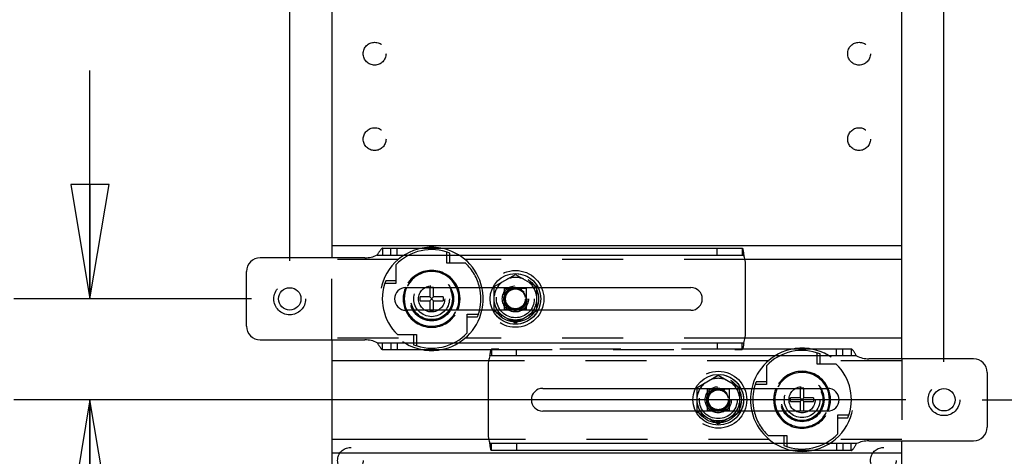
# Model space of a CAD drawing. Units: inches. Extents: x 0 to 17, y 0 to 11.
# Drawn here: x 2.1 to 3.7, y 5.1 to 5.8 of the extents above; entities that cross this region are included whole.
import ezdxf
from ezdxf.enums import TextEntityAlignment as Align

# ---------------------------------------------------------------- set-up
doc = ezdxf.new("R2010")
doc.units = ezdxf.units.IN
doc.header["$LTSCALE"] = 0.935
doc.header["$MEASUREMENT"] = 0
doc.linetypes.add('HIDDEN', pattern=[0.2, 0.1, -0.1])
doc.layers.get('0').update_dxf_attribs({"linetype": 'CONTINUOUS'})
doc.layers.add('02___PRT_ALL_AXES', color=7, linetype='CONTINUOUS')
doc.layers.add('DEFAULT_2', color=8, linetype='HIDDEN')
doc.styles.get("Standard").update_dxf_attribs({"font": 'bluprnt.ttf'})
doc.dimstyles.new('DIMSTYLE_1', dxfattribs={"dimtxt": 0.125, "dimasz": 0.1875, "dimexe": 0.125, "dimexo": 0.0625, "dimgap": 0.0625, "dimtad": 0, "dimtih": 1, "dimtoh": 1, "dimlfac": 5.347594, "dimzin": 4, "dimdsep": 46, "dimtxsty": 'Standard', "dimblk": 'CLOSED', "dimblk1": 'CLOSED', "dimblk2": 'CLOSED', "dimcen": 0.09, "dimazin": 1, "dimtfac": 1, "dimtofl": 0, "dimtmove": 0, "dimatfit": 3, "dimldrblk": 'CLOSED', "dimfxl": 0, "dimtolj": 1, "dimtzin": 4, "dimarcsym": 0})

# ---------------------------------------------------------------- blocks, each defined once
blk = doc.blocks.new('_CLOSED')
at = {"color": 0, "linetype": 'ByBlock'}
for p, q in [((0, 0), (-1, 0.1667)), ((-1, 0.1667), (-1, -0.1667)), ((-1, -0.1667), (0, 0)), ((-1, 0), (0, 0))]:
    blk.add_line(p, q, dxfattribs=at)
blk = doc.blocks.new('*D1')
at = {"color": 7, "linetype": 'Continuous'}
for p, q in [((3.6988, 5.1737), (4.689, 5.1737)), ((4.564, 5.1737), (4.564, 4.9457)), ((4.564, 4.292), (4.564, 4.5082)), ((3.6597, 4.292), (4.689, 4.292))]:
    blk.add_line(p, q, dxfattribs=at)
at = {"color": 7, "linetype": 'Continuous', "xscale": 0.1875, "yscale": 0.1875, "zscale": 0.1875}
for p, rotation in [((4.564, 5.1737), 90), ((4.564, 4.292), 270)]:
    blk.add_blockref('_CLOSED', p, dxfattribs=dict(at, rotation=rotation))
at = {"color": 7, "linetype": 'Continuous'}
for s, p, p2 in [('4.71', (4.214, 4.7582), (4.614, 4.7582)), ('[', (4.214, 4.5707), (4.314, 4.5707)), (']', (4.814, 4.5707), (4.914, 4.5707)), ('119,8', (4.314, 4.5707), (4.814, 4.5707))]:
    blk.add_text(s, height=0.125, dxfattribs=at).set_placement(p, p2, align=Align.FIT)
blk = doc.blocks.new('*D2')
at = {"color": 7, "linetype": 'Continuous'}
for p, q in [((3.9868, 8.6575), (4.689, 8.6575)), ((4.564, 8.6575), (4.564, 7.0406)), ((4.564, 5.1737), (4.564, 6.6031)), ((3.6988, 5.1737), (4.689, 5.1737))]:
    blk.add_line(p, q, dxfattribs=at)
at = {"color": 7, "linetype": 'Continuous', "xscale": 0.1875, "yscale": 0.1875, "zscale": 0.1875}
for p, rotation in [((4.564, 8.6575), 90), ((4.564, 5.1737), 270)]:
    blk.add_blockref('_CLOSED', p, dxfattribs=dict(at, rotation=rotation))
at = {"color": 7, "linetype": 'Continuous'}
for s, p, p2 in [('18.63', (4.214, 6.8531), (4.714, 6.8531)), ('[', (4.214, 6.6656), (4.314, 6.6656)), ('473,2', (4.314, 6.6656), (4.814, 6.6656)), (']', (4.814, 6.6656), (4.914, 6.6656))]:
    blk.add_text(s, height=0.125, dxfattribs=at).set_placement(p, p2, align=Align.FIT)
blk = doc.blocks.new('*D4')
at = {"color": 7, "linetype": 'Continuous'}
for p, q in [((2.5629, 5.4018), (2.5629, 6.2225)), ((3.6363, 5.2362), (3.6363, 6.2225)), ((3.0996, 6.0975), (2.0621, 6.0975)), ((2.5629, 6.0975), (3.0996, 6.0975)), ((3.6363, 6.0975), (3.0996, 6.0975))]:
    blk.add_line(p, q, dxfattribs=at)
at = {"color": 7, "linetype": 'Continuous', "xscale": 0.1875, "yscale": 0.1875, "zscale": 0.1875, "rotation": 180}
blk.add_blockref('_CLOSED', (2.5629, 6.0975), dxfattribs=at)
at = {"color": 7, "linetype": 'Continuous', "xscale": 0.1875, "yscale": 0.1875, "zscale": 0.1875}
blk.add_blockref('_CLOSED', (3.6363, 6.0975), dxfattribs=at)
at = {"color": 7, "linetype": 'Continuous'}
for s, p, p2 in [('5.74', (1.2996, 6.035), (1.6996, 6.035)), ('[', (1.2996, 5.8475), (1.3996, 5.8475)), (']', (1.8996, 5.8475), (1.9996, 5.8475)), ('145,8', (1.3996, 5.8475), (1.8996, 5.8475)), ('MIN', (1.6996, 5.66), (1.9996, 5.66))]:
    blk.add_text(s, height=0.125, dxfattribs=at).set_placement(p, p2, align=Align.FIT)
blk = doc.blocks.new('*D9')
at = {"color": 7, "linetype": 'Continuous'}
for p, q in [((2.2352, 5.3393), (2.2352, 5.7143)), ((2.5004, 5.3393), (2.1102, 5.3393)), ((3.5738, 5.1737), (2.1102, 5.1737)), ((2.2352, 5.1737), (2.2352, 4.8374)), ((2.2352, 4.8374), (2.0477, 4.8374))]:
    blk.add_line(p, q, dxfattribs=at)
at = {"color": 7, "linetype": 'Continuous', "xscale": 0.1875, "yscale": 0.1875, "zscale": 0.1875}
for p, rotation in [((2.2352, 5.3393), 270), ((2.2352, 5.1737), 90)]:
    blk.add_blockref('_CLOSED', p, dxfattribs=dict(at, rotation=rotation))
at = {"color": 7, "linetype": 'Continuous'}
for s, p, p2 in [('.89', (1.3852, 4.7749), (1.6852, 4.7749)), ('[', (1.3852, 4.5874), (1.4852, 4.5874)), (']', (1.8852, 4.5874), (1.9852, 4.5874)), ('22,5', (1.4852, 4.5874), (1.8852, 4.5874))]:
    blk.add_text(s, height=0.125, dxfattribs=at).set_placement(p, p2, align=Align.FIT)

msp = doc.modelspace()

# ---------------------------------------------------------------- linework, layer by layer
at = {"color": 7, "linetype": 'Continuous'}
for p, q in [((2.6321, 8.7407), (2.6321, 5.4067)), ((3.5671, 5.241), (3.5671, 8.5742)), ((3.5671, 5.4265), (2.6321, 5.4265)), ((2.7153, 5.4225), (3.3052, 5.4225)), ((2.6861, 5.4067), (2.5143, 5.4067)), ((2.4918, 5.2945), (2.4918, 5.3842)), ((3.3109, 5.2842), (3.3109, 5.3945)), ((2.7536, 5.358), (2.896, 5.358)), ((2.7926, 5.358), (2.7926, 5.3424)), ((2.7988, 5.3424), (2.7988, 5.358)), ((2.9703, 5.358), (3.2211, 5.358)), ((2.7926, 5.3424), (2.7768, 5.3424)), ((2.7768, 5.3362), (2.7768, 5.3424)), ((2.7768, 5.3362), (2.7926, 5.3362)), ((2.7988, 5.3362), (2.7926, 5.3424)), ((2.7926, 5.3362), (2.7988, 5.3424)), ((2.7926, 5.3362), (2.7926, 5.3206)), ((2.8146, 5.3424), (2.7988, 5.3424)), ((2.7988, 5.3362), (2.8146, 5.3362)), ((2.7988, 5.3206), (2.7988, 5.3362)), ((2.8146, 5.3424), (2.8146, 5.3362)), ((2.896, 5.3206), (2.7536, 5.3206)), ((3.2211, 5.3206), (2.9703, 5.3206)), ((2.5143, 5.272), (2.6861, 5.272)), ((2.6321, 5.272), (2.6321, 4.466)), ((2.7153, 5.2561), (2.8933, 5.2561)), ((3.4839, 5.2569), (3.3059, 5.2569)), ((3.6849, 5.241), (3.5131, 5.241)), ((2.8883, 5.2288), (2.8883, 5.1185)), ((3.7073, 5.2185), (3.7073, 5.1288)), ((2.978, 5.1924), (3.2289, 5.1924)), ((3.3032, 5.1924), (3.4455, 5.1924)), ((3.4004, 5.1924), (3.4004, 5.1767)), ((3.4066, 5.1767), (3.4066, 5.1924)), ((3.4004, 5.1767), (3.3846, 5.1767)), ((3.3846, 5.1706), (3.3846, 5.1767)), ((3.3846, 5.1706), (3.4004, 5.1706)), ((3.4066, 5.1706), (3.4004, 5.1767)), ((3.4004, 5.1706), (3.4066, 5.1767)), ((3.4004, 5.1706), (3.4004, 5.155)), ((3.4224, 5.1767), (3.4066, 5.1767)), ((3.4066, 5.1706), (3.4224, 5.1706)), ((3.4066, 5.155), (3.4066, 5.1706)), ((3.4224, 5.1767), (3.4224, 5.1706)), ((3.2289, 5.155), (2.978, 5.155)), ((3.4455, 5.155), (3.3032, 5.155)), ((3.5131, 5.1063), (3.6849, 5.1063)), ((3.5671, 4.466), (3.5671, 5.1063)), ((3.4839, 5.0904), (2.894, 5.0904)), ((3.5671, 5.0858), (2.6321, 5.0858))]:
    msp.add_line(p, q, dxfattribs=at)
at = {"color": 9, "linetype": 'Continuous'}
for p, q in [((2.7064, 5.4113), (3.3078, 5.4113)), ((2.7064, 5.2673), (3.3078, 5.2673)), ((3.4928, 5.2456), (2.8914, 5.2456)), ((3.4928, 5.1017), (2.8914, 5.1017))]:
    msp.add_line(p, q, dxfattribs=at)
at = {"color": 7, "linetype": 'Continuous'}
for centre in [(2.5629, 5.3393), (3.6363, 5.1737)]:
    msp.add_circle(centre, 0.0184, dxfattribs=at)
for centre, radius, start, end in [((2.5143, 5.3842), 0.0224, 90, 180), ((2.6861, 5.4534), 0.0467, 270, 295.8419), ((3.2642, 5.3945), 0.0467, 0, 21.1002), ((2.7536, 5.3393), 0.0187, 90, 270), ((2.7957, 5.3393), 0.0467, 156.4679, 203.5322), ((2.7957, 5.3393), 0.0467, 336.4202, 23.5798), ((2.7957, 5.3393), 0.0809, 346.6303, 13.3715), ((3.2211, 5.3393), 0.0187, 270, 90), ((2.5143, 5.2945), 0.0224, 180, 270), ((3.2642, 5.2842), 0.0467, 338.8998, 360), ((2.6861, 5.2253), 0.0467, 64.1581, 90), ((2.935, 5.2288), 0.0467, 158.8998, 180), ((3.5131, 5.2877), 0.0467, 244.1581, 270), ((3.6849, 5.2185), 0.0224, 0, 90), ((2.978, 5.1737), 0.0187, 90, 270), ((3.4035, 5.1737), 0.0809, 166.6309, 193.3703), ((3.4035, 5.1737), 0.0467, 156.4202, 203.5798), ((3.4455, 5.1737), 0.0187, 270, 90), ((3.4035, 5.1737), 0.0467, 336.4679, 23.5322), ((3.6849, 5.1288), 0.0224, 270, 360), ((2.935, 5.1185), 0.0467, 180, 201.1002), ((3.5131, 5.0596), 0.0467, 90, 115.8419)]:
    msp.add_arc(centre, radius, start, end, dxfattribs=at)
at = {"color": 9, "linetype": 'Continuous'}
for centre, start, end in [((2.7957, 5.3393), 155.3723, 204.6275), ((2.7957, 5.3393), 335.3723, 24.6275), ((3.4035, 5.1737), 155.3723, 204.6275), ((3.4035, 5.1737), 335.3723, 24.6275)]:
    msp.add_arc(centre, 0.0449, start, end, dxfattribs=at)
at = {"color": 7, "linetype": 'Continuous'}
for points, knots in [([(2.7153, 5.4225), (2.7151, 5.4225), (2.7148, 5.4225), (2.7143, 5.4223), (2.7137, 5.4219), (2.7132, 5.4214), (2.7127, 5.4209), (2.7119, 5.42), (2.711, 5.4186), (2.7099, 5.4169), (2.7084, 5.4144), (2.7072, 5.4126), (2.7064, 5.4113)], [0, 0, 0, 0, 0.035628, 0.074165, 0.11715, 0.165285, 0.218706, 0.27713, 0.406796, 0.549148, 0.698762, 1, 1, 1, 1]), ([(3.3052, 5.4225), (3.3052, 5.4225), (3.3054, 5.4225), (3.3056, 5.4223), (3.3057, 5.4221), (3.3059, 5.4217), (3.3061, 5.4213), (3.3062, 5.4207), (3.3064, 5.4201), (3.3066, 5.419), (3.3069, 5.4176), (3.3072, 5.4157), (3.3075, 5.4135), (3.3077, 5.4121), (3.3078, 5.4113)], [0, 0, 0, 0, 0.016302, 0.036547, 0.063065, 0.096877, 0.138387, 0.187533, 0.244077, 0.307718, 0.454511, 0.622935, 0.807129, 1, 1, 1, 1]), ([(2.7064, 5.2673), (2.7072, 5.2661), (2.7084, 5.2642), (2.7099, 5.2618), (2.711, 5.26), (2.7119, 5.2587), (2.7127, 5.2578), (2.7132, 5.2572), (2.7137, 5.2568), (2.7143, 5.2564), (2.7148, 5.2562), (2.7151, 5.2561), (2.7153, 5.2561)], [0, 0, 0, 0, 0.301238, 0.450852, 0.593204, 0.72287, 0.781294, 0.834715, 0.88285, 0.925835, 0.964372, 1, 1, 1, 1]), ([(3.3078, 5.2673), (3.3076, 5.2662), (3.3074, 5.2641), (3.307, 5.2615), (3.3066, 5.2597), (3.3064, 5.2585), (3.3061, 5.2576), (3.306, 5.2571), (3.3059, 5.2569)], [0, 0, 0, 0, 0.319824, 0.607911, 0.732321, 0.840165, 0.929749, 1, 1, 1, 1]), ([(2.8914, 5.2456), (2.8916, 5.2468), (2.8918, 5.2489), (2.8922, 5.2515), (2.8926, 5.2533), (2.8928, 5.2544), (2.893, 5.2554), (2.8932, 5.2559), (2.8933, 5.2561)], [0, 0, 0, 0, 0.319824, 0.607911, 0.732321, 0.840165, 0.929749, 1, 1, 1, 1]), ([(3.4928, 5.2456), (3.4919, 5.2469), (3.4908, 5.2488), (3.4893, 5.2512), (3.4882, 5.253), (3.4873, 5.2543), (3.4865, 5.2552), (3.486, 5.2558), (3.4855, 5.2562), (3.4849, 5.2566), (3.4844, 5.2568), (3.484, 5.2569), (3.4839, 5.2569)], [0, 0, 0, 0, 0.301238, 0.450852, 0.593204, 0.72287, 0.781294, 0.834715, 0.88285, 0.925835, 0.964372, 1, 1, 1, 1]), ([(2.894, 5.0904), (2.894, 5.0904), (2.8938, 5.0905), (2.8936, 5.0907), (2.8935, 5.0909), (2.8933, 5.0913), (2.8931, 5.0917), (2.8929, 5.0923), (2.8928, 5.0929), (2.8926, 5.0939), (2.8923, 5.0954), (2.892, 5.0973), (2.8917, 5.0994), (2.8915, 5.1009), (2.8914, 5.1017)], [0, 0, 0, 0, 0.016302, 0.036547, 0.063065, 0.096877, 0.138387, 0.187533, 0.244077, 0.307718, 0.454511, 0.622935, 0.807129, 1, 1, 1, 1]), ([(3.4839, 5.0904), (3.484, 5.0904), (3.4844, 5.0905), (3.4849, 5.0907), (3.4855, 5.0911), (3.486, 5.0915), (3.4865, 5.0921), (3.4873, 5.093), (3.4882, 5.0943), (3.4893, 5.0961), (3.4908, 5.0986), (3.4919, 5.1004), (3.4928, 5.1017)], [0, 0, 0, 0, 0.035628, 0.074165, 0.11715, 0.165285, 0.218706, 0.27713, 0.406796, 0.549148, 0.698762, 1, 1, 1, 1])]:
    msp.add_open_spline(points, degree=3, knots=knots, dxfattribs=at)
at = {"layer": '02___PRT_ALL_AXES', "color": 8, "linetype": 'HIDDEN'}
for p, q in [((2.7411, 5.404), (2.6321, 5.404)), ((3.3099, 5.404), (2.8503, 5.404)), ((2.7411, 5.2746), (2.6321, 5.2746)), ((3.3099, 5.2746), (2.8503, 5.2746)), ((3.348, 5.2376), (2.8891, 5.2376)), ((3.5671, 5.2376), (3.4589, 5.2376)), ((3.3498, 5.1082), (2.8895, 5.1082)), ((3.5671, 5.1082), (3.4572, 5.1082))]:
    msp.add_line(p, q, dxfattribs=at)
at = {"layer": '02___PRT_ALL_AXES', "color": 7, "linetype": 'Continuous'}
for p, q in [((3.5671, 5.404), (3.3099, 5.404)), ((3.5671, 5.2746), (3.3099, 5.2746)), ((2.8891, 5.2376), (2.6321, 5.2376)), ((2.8895, 5.1082), (2.6321, 5.1082))]:
    msp.add_line(p, q, dxfattribs=at)
at = {"layer": '02___PRT_ALL_AXES', "color": 8, "linetype": 'HIDDEN'}
for centre, radius in [((2.7022, 5.7418), 0.0187), ((3.497, 5.7418), 0.0187), ((2.7022, 5.6015), 0.0187), ((3.497, 5.6015), 0.0187), ((2.9332, 5.3393), 0.0467), ((2.7957, 5.3393), 0.036), ((2.7957, 5.3393), 0.0351), ((2.7957, 5.3393), 0.0341), ((2.7957, 5.3393), 0.0292), ((2.7957, 5.3393), 0.0215), ((2.9332, 5.3393), 0.0215), ((2.9332, 5.3393), 0.0167), ((3.266, 5.1737), 0.0467), ((3.4035, 5.1737), 0.036), ((3.4035, 5.1737), 0.0351), ((3.4035, 5.1737), 0.0341), ((3.4035, 5.1737), 0.0292), ((3.266, 5.1737), 0.0215), ((3.266, 5.1737), 0.0167), ((3.4035, 5.1737), 0.0215)]:
    msp.add_circle(centre, radius, dxfattribs=at)
at = {"layer": '02___PRT_ALL_AXES', "color": 7, "linetype": 'Continuous'}
for centre in [(2.9332, 5.3393), (3.266, 5.1737)]:
    msp.add_circle(centre, 0.0416, dxfattribs=at)
at = {"layer": '02___PRT_ALL_AXES', "color": 8, "linetype": 'HIDDEN'}
for centre, radius, start, end in [((2.7957, 5.3393), 0.0847, 100.4051, 259.5949), ((2.7957, 5.3393), 0.0847, 12.7615, 79.5949), ((2.9332, 5.3393), 0.0352, 128.3649, 171.6351), ((2.9332, 5.3393), 0.0352, 68.3649, 111.6351), ((2.9332, 5.3393), 0.0352, 8.3649, 51.6351), ((2.9332, 5.3393), 0.0352, 188.3649, 231.6351), ((2.9332, 5.3393), 0.0352, 308.3649, 351.6351), ((2.7957, 5.3393), 0.0847, 280.4051, 347.2385), ((2.9332, 5.3393), 0.0352, 248.3649, 291.6351), ((3.4035, 5.1737), 0.0847, 100.4113, 167.2226), ((3.4035, 5.1737), 0.0847, 280.4025, 79.5887), ((3.266, 5.1737), 0.0352, 68.3649, 111.6351), ((3.266, 5.1737), 0.0352, 128.3649, 171.6351), ((3.266, 5.1737), 0.0352, 8.3649, 51.6351), ((3.266, 5.1737), 0.0352, 188.3649, 231.6351), ((3.266, 5.1737), 0.0352, 308.3649, 351.6351), ((3.4035, 5.1737), 0.0847, 192.7605, 259.5975), ((3.266, 5.1737), 0.0352, 248.3649, 291.6351)]:
    msp.add_arc(centre, radius, start, end, dxfattribs=at)
at = {"layer": '02___PRT_ALL_AXES', "color": 7, "linetype": 'Continuous'}
for centre, start, end in [((2.7957, 5.3393), 79.5949, 100.4051), ((2.7957, 5.3393), 347.2385, 12.7615), ((2.7957, 5.3393), 259.5949, 280.4051), ((3.4035, 5.1737), 79.5887, 100.4113), ((3.4035, 5.1737), 167.2226, 192.7605), ((3.4035, 5.1737), 259.5975, 280.4025)]:
    msp.add_arc(centre, 0.0847, start, end, dxfattribs=at)
at = {"layer": 'DEFAULT_2', "color": 8, "linetype": 'HIDDEN'}
for p, q in [((2.7153, 5.4225), (2.7153, 5.4113)), ((2.7288, 5.4113), (2.7288, 5.4225)), ((2.7391, 5.4113), (2.7391, 5.4225)), ((2.8207, 5.3978), (2.8207, 5.4163)), ((2.8254, 5.3978), (2.8254, 5.4146)), ((3.2642, 5.4113), (3.2642, 5.4225)), ((3.3052, 5.4225), (3.3052, 5.4113)), ((2.6321, 5.272), (2.6321, 5.4067)), ((2.8516, 5.3978), (2.8207, 5.3978)), ((2.7372, 5.3952), (2.7372, 5.3643)), ((2.8984, 5.3594), (2.9332, 5.3795)), ((2.9332, 5.3795), (2.9679, 5.3594)), ((2.7372, 5.3643), (2.7188, 5.3643)), ((2.7372, 5.369), (2.7205, 5.369)), ((2.7988, 5.3582), (2.7926, 5.3582)), ((2.7926, 5.3582), (2.7926, 5.358)), ((2.7988, 5.358), (2.7988, 5.3582)), ((2.896, 5.358), (2.9703, 5.358)), ((2.8984, 5.3193), (2.8984, 5.3594)), ((2.9154, 5.3571), (2.9509, 5.3571)), ((2.9154, 5.3216), (2.9154, 5.3571)), ((2.9509, 5.3571), (2.9509, 5.3216)), ((2.9679, 5.3594), (2.9679, 5.3193)), ((2.7926, 5.3206), (2.7926, 5.3204)), ((2.7988, 5.3204), (2.7926, 5.3204)), ((2.7988, 5.3204), (2.7988, 5.3206)), ((2.9703, 5.3206), (2.896, 5.3206)), ((2.9332, 5.2992), (2.8984, 5.3193)), ((2.9509, 5.3216), (2.9154, 5.3216)), ((2.9679, 5.3193), (2.9332, 5.2992)), ((2.8542, 5.3143), (2.8726, 5.3143)), ((2.8542, 5.2835), (2.8542, 5.3143)), ((2.8542, 5.3097), (2.871, 5.3097)), ((2.7153, 5.2561), (2.7153, 5.2673)), ((2.7288, 5.2673), (2.7288, 5.2561)), ((2.7391, 5.2673), (2.7391, 5.2561)), ((2.7399, 5.2808), (2.7707, 5.2808)), ((2.7661, 5.2808), (2.7661, 5.2641)), ((2.7707, 5.2808), (2.7707, 5.2624)), ((3.2642, 5.2673), (3.2642, 5.2561)), ((3.3052, 5.2561), (3.3052, 5.2673)), ((2.8933, 5.2561), (3.3052, 5.2561)), ((3.3059, 5.2569), (2.894, 5.2569)), ((2.894, 5.2569), (2.894, 5.2456)), ((2.935, 5.2456), (2.935, 5.2569)), ((3.4285, 5.2322), (3.4285, 5.2506)), ((3.4601, 5.2456), (3.4601, 5.2569)), ((3.4703, 5.2456), (3.4703, 5.2569)), ((3.4839, 5.2569), (3.4839, 5.2456)), ((3.4331, 5.2322), (3.4331, 5.2489)), ((3.5671, 5.241), (3.5671, 5.1063)), ((3.345, 5.2295), (3.345, 5.1986)), ((3.4593, 5.2322), (3.4285, 5.2322)), ((3.2312, 5.1937), (3.266, 5.2138)), ((3.266, 5.2138), (3.3008, 5.1937)), ((3.345, 5.2033), (3.3282, 5.2033)), ((3.2289, 5.1924), (3.3032, 5.1924)), ((3.2312, 5.1536), (3.2312, 5.1937)), ((3.2483, 5.1914), (3.2838, 5.1914)), ((3.2483, 5.1559), (3.2483, 5.1914)), ((3.2838, 5.1914), (3.2838, 5.1559)), ((3.3008, 5.1937), (3.3008, 5.1536)), ((3.345, 5.1986), (3.3265, 5.1986)), ((3.4066, 5.1925), (3.4004, 5.1925)), ((3.4004, 5.1925), (3.4004, 5.1924)), ((3.4066, 5.1924), (3.4066, 5.1925)), ((3.3032, 5.155), (3.2289, 5.155)), ((3.266, 5.1335), (3.2312, 5.1536)), ((3.2838, 5.1559), (3.2483, 5.1559)), ((3.3008, 5.1536), (3.266, 5.1335)), ((3.4004, 5.155), (3.4004, 5.1548)), ((3.4066, 5.1548), (3.4004, 5.1548)), ((3.4066, 5.1548), (3.4066, 5.155)), ((3.462, 5.1487), (3.4804, 5.1487)), ((3.462, 5.1178), (3.462, 5.1487)), ((3.462, 5.144), (3.4787, 5.144)), ((3.3476, 5.1151), (3.3785, 5.1151)), ((3.3738, 5.1151), (3.3738, 5.0984)), ((3.3785, 5.1151), (3.3785, 5.0967)), ((2.894, 5.0904), (2.894, 5.1017)), ((2.935, 5.1017), (2.935, 5.0904)), ((3.4601, 5.1017), (3.4601, 5.0904)), ((3.4703, 5.1017), (3.4703, 5.0904)), ((3.4839, 5.0904), (3.4839, 5.1017))]:
    msp.add_line(p, q, dxfattribs=at)
for centre, radius in [((2.9332, 5.3393), 0.0416), ((2.5629, 5.3393), 0.0261), ((2.7957, 5.3393), 0.0292), ((2.9332, 5.3393), 0.0379), ((2.9332, 5.3393), 0.0348), ((2.9332, 5.3393), 0.031), ((2.9332, 5.3393), 0.019), ((2.9332, 5.3393), 0.0178), ((2.9332, 5.3393), 0.0167), ((2.9332, 5.3393), 0.0163), ((3.266, 5.1737), 0.0416), ((3.266, 5.1737), 0.0379), ((3.266, 5.1737), 0.0348), ((3.266, 5.1737), 0.031), ((3.4035, 5.1737), 0.0292), ((3.266, 5.1737), 0.019), ((3.266, 5.1737), 0.0178), ((3.266, 5.1737), 0.0167), ((3.266, 5.1737), 0.0163), ((3.6363, 5.1737), 0.0261), ((2.6625, 5.0742), 0.021), ((3.5367, 5.0742), 0.021)]:
    msp.add_circle(centre, radius, dxfattribs=at)
for centre, radius, start, end in [((2.7957, 5.3393), 0.0809, 68.4849, 136.3347), ((2.7957, 5.3393), 0.0809, 13.3715, 46.3347), ((2.7957, 5.3393), 0.0467, 23.5798, 156.4679), ((2.7957, 5.3393), 0.0449, 24.6275, 155.3723), ((2.7957, 5.3393), 0.0809, 158.4849, 226.3347), ((2.7957, 5.3393), 0.0467, 203.5322, 336.4202), ((2.7957, 5.3393), 0.0449, 204.6275, 335.3723), ((2.7957, 5.3393), 0.0809, 338.4849, 346.6303), ((2.7957, 5.3393), 0.0809, 248.4849, 316.3347), ((3.4035, 5.1737), 0.0809, 68.4849, 136.3347), ((3.4035, 5.1737), 0.0467, 23.5322, 156.4202), ((3.4035, 5.1737), 0.0449, 24.6275, 155.3723), ((3.4035, 5.1737), 0.0809, 338.4849, 46.3347), ((3.4035, 5.1737), 0.0809, 158.4849, 166.6309), ((3.4035, 5.1737), 0.0809, 193.3703, 226.3347), ((3.4035, 5.1737), 0.0467, 203.5798, 336.4679), ((3.4035, 5.1737), 0.0449, 204.6275, 335.3723), ((3.4035, 5.1737), 0.0809, 248.4849, 316.3347)]:
    msp.add_arc(centre, radius, start, end, dxfattribs=at)
for points in [[(2.8933, 5.2561), (2.8934, 5.2562), (2.8935, 5.2564), (2.8937, 5.2567), (2.8938, 5.2568), (2.894, 5.2569), (2.894, 5.2569)], [(3.3059, 5.2569), (3.3058, 5.2567), (3.3057, 5.2565), (3.3055, 5.2563), (3.3054, 5.2562), (3.3052, 5.2561), (3.3052, 5.2561)]]:
    msp.add_open_spline(points, degree=3, knots=[0, 0, 0, 0, 0.344628, 0.616845, 0.827453, 1, 1, 1, 1], dxfattribs=at)

# ---------------------------------------------------------------- dimensions: what is measured, and where the dimension line sits
at = {"color": 7, "linetype": 'Continuous'}
for base, p1, p2, angle, text, picture, middle in [((4.564, 8.6575), (3.6363, 5.1737), (3.9243, 8.6575), 90, '<>\\P[]', '*D2', (4.564, 6.8218)), ((2.5629, 6.0975), (3.6363, 5.1737), (2.5629, 5.3393), 180, '<>\\PMIN\\P[]', '*D4', (1.6496, 5.91)), ((2.2352, 5.3393), (3.6363, 5.1737), (2.5629, 5.3393), 90, '<>\\P[]', '*D9', (1.6852, 4.7437)), ((4.564, 5.1737), (3.5972, 4.292), (3.6363, 5.1737), 90, '<>\\P[]', '*D1', (4.564, 4.7269))]:
    dim = msp.add_linear_dim(base=base, p1=p1, p2=p2, angle=angle, text=text, dimstyle='DIMSTYLE_1', dxfattribs=at)
    dim.commit()
    dim.dimension.update_dxf_attribs({"geometry": picture, "text_midpoint": middle, "dimtype": 160})

doc.saveas('drawing.dxf')
